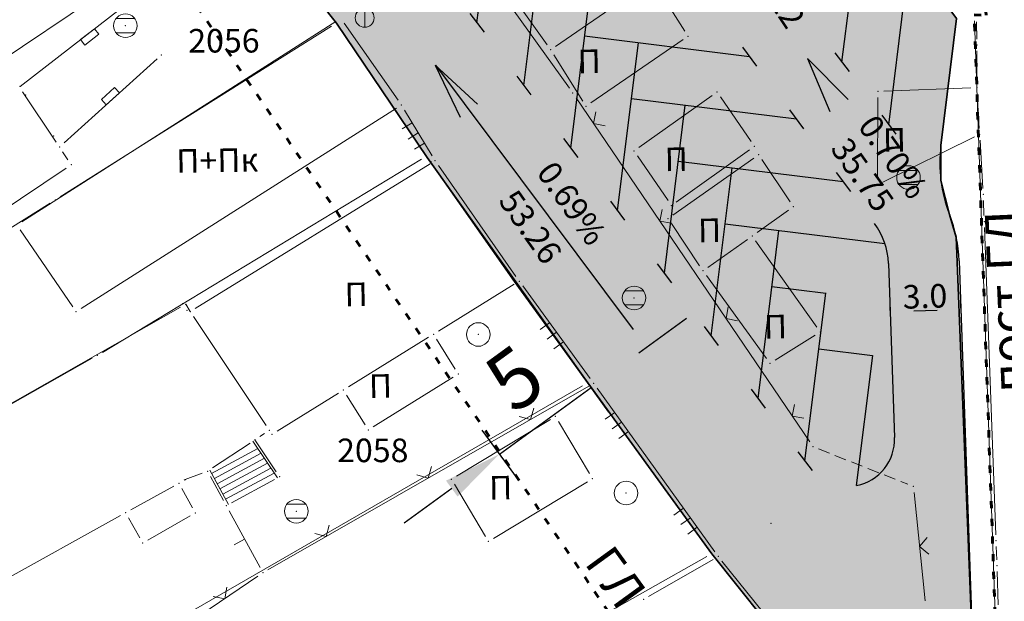
# Model space of a CAD drawing. Units: metres. Extents: x 21 to 1002, y 12 to 692.
# Drawn here: x 591 to 675, y 455 to 504 of the extents above; entities that cross this region are included whole.
import ezdxf
from ezdxf.enums import TextEntityAlignment as Align

# ---------------------------------------------------------------- set-up
doc = ezdxf.new("R2010")
doc.units = ezdxf.units.M
doc.linetypes.add('ACAD_ISO03W100', pattern=[30, 12, -18])
doc.linetypes.add('CRTICE', pattern=[1.5000000712461747, 1.000000047497449, -0.5000000237487257])
doc.layers.add('001_Granica plana', color=37, linetype='Continuous')
doc.layers.add('162_Postojeća spratnost', color=7, linetype='Continuous')
for name, color, linetype, lineweight in [('005_Regulaciona linija', 1, 'Continuous', 50), ('006_Građevinska linija_planirana', 250, 'ACAD_ISO03W100', 60), ('006_Građevinska linija_postojeća', 252, 'ACAD_ISO03W100', 60), ('101_detalj_linije', 252, 'Continuous', 18), ('101_parcele_granica', 7, 'Continuous', 15), ('102_parcele_brojevi', 7, 'Continuous', 15), ('104_objekti_granice', 162, 'Continuous', 18), ('108_topografski_znaci', 252, 'Continuous', 18), ('116_katastarske_tacke', 7, 'Continuous', 15), ('120_detaljne_tacke', 1, 'Continuous', 18), ('127_NIVELACIJA', 7, 'Continuous', 30), ('141_Javni parking_gabarit', 251, 'Continuous', 30), ('141_Javni parking_srafura', 253, 'Continuous', 30), ('53_Kotiranje', 7, 'Continuous', 9)]:
    doc.layers.add(name, color=color, linetype=linetype, lineweight=lineweight)
doc.styles.add('Iso', font='iso.shx')
doc.styles.add('oznake', font='yusimc.shx')
doc.styles.add('Pedja', font='ariyu.TTF')
doc.styles.add('Tahoma', font='tahoma.ttf')
doc.dimstyles.new('ISO-25', dxfattribs={"dimtxt": 2.5, "dimasz": 2.5, "dimexe": 1.25, "dimexo": 0.625, "dimtad": 1, "dimtxsty": 'Standard', "dimcen": 2.5, "dimadec": 0, "dimazin": 0, "dimtfac": 1, "dimtmove": 0, "dimatfit": 3, "dimfxl": 1, "dimarcsym": 0})
doc.dimstyles.new('Pedja', dxfattribs={"dimtxt": 1, "dimasz": 1, "dimexe": 0.18, "dimexo": 0.0625, "dimgap": 0.09, "dimtad": 1, "dimdec": 1, "dimzin": 0, "dimdsep": 46, "dimtxsty": 'Pedja', "dimcen": 0.09, "dimadec": 0, "dimazin": 0, "dimtfac": 1, "dimtdec": 1, "dimtofl": 0, "dimtmove": 0, "dimatfit": 3, "dimfxl": 1, "dimtolj": 1, "dimtzin": 0, "dimarcsym": 0})

# ---------------------------------------------------------------- blocks, each defined once
blk = doc.blocks.new('TK453B')
for p, q in [((0.8000000000000007, 0.6000000000000008), (-0.7999999999999954, 0.5999999999999996)), ((-0.8, -0.5999999999999996), (0.8000000000000007, -0.5999999999999996))]:
    blk.add_line(p, q)
blk.add_circle((0, 0), 1)
blk.add_point((0, 0))
blk = doc.blocks.new('TK255B')
blk.add_circle((0, 0), 1)
blk.add_point((0, 0))
blk = doc.blocks.new('TK120X')
at = {"linetype": 'Continuous'}
for p, q in [((-1, 0), (-1, 1)), ((0, 0), (0, 1)), ((1, 0), (1, 1))]:
    blk.add_line(p, q, dxfattribs=at)
blk = doc.blocks.new('TK307I_1')
blk.add_solid([(1.5, 0.5999999999999996), (1.5, -3e-16), (0, 0), (1.5, 0.5999999999999996)])
blk = doc.blocks.new('CIG1000')
for p, q in [((-3, 7.5), (3, 7.5)), ((-3, -7.5), (-3, 7.5)), ((3, 7.5), (3, -7.5)), ((3, -7.5), (-3, -7.5))]:
    blk.add_line(p, q)
blk = doc.blocks.new('TK307A_1')
for points in [[(0.2999999999999998, -0.75), (-0.2999999999999998, -0.75), (-0.2999999999999998, 0.75), (0.2999999999999998, -0.75)], [(-0.2999999999999998, 0.75), (0.2999999999999998, 0.75), (0.2999999999999998, -0.75), (-0.2999999999999998, 0.75)]]:
    blk.add_solid(points)
at = {"xscale": 0.1, "yscale": 0.1, "zscale": 0.1}
blk.add_blockref('CIG1000', (0, 0), dxfattribs=at)
blk = doc.blocks.new('TK509C_1')
for p, q in [((0, 0.7999999998137355), (0, 2)), ((0.7999999998137355, 1.59999999962747), (0.4000000003725292, 2)), ((0, 1.59999999962747), (0.7999999998137355, 1.59999999962747)), ((0.7999999998137355, 1.59999999962747), (0.4000000003725292, 1.200000000186264)), ((0, 0.7999999998137355), (0, -0.8))]:
    blk.add_line(p, q)
blk.add_circle((0, 0), 0.8)
blk = doc.blocks.new('T1')
at = {"linetype": 'Continuous'}
blk.add_point((0, 0), dxfattribs=at)
at = {"flags": 1}
blk.add_attdef('OZN-TAC', (0, 0), '', height=1.000000047497449, dxfattribs=at)
blk = doc.blocks.new('*D158')
at = {"layer": '141_Javni parking_gabarit', "color": 0, "lineweight": -2, "transparency": 16777216}
for p, q in [((665.1964849176211, 480.0266388082291), (665.2274744785599, 479.1447644418349)), ((667.2135974713831, 479.5747800370667), (669.2123632577348, 479.6450177903101)), ((671.1927822808129, 480.2373520681048), (671.2237718417517, 479.3554777017106))]:
    blk.add_line(p, q, dxfattribs=at)
at = {"layer": '141_Javni parking_gabarit', "color": 0, "transparency": 16777216}
for points in [[(667.2018911791637, 479.90790766847), (667.2253037636025, 479.2416524056633), (665.214831682963, 479.5045422837505)], [(669.2006569655153, 479.9781454217135), (669.2240695499542, 479.3118901589067), (671.2111290461548, 479.7152555436263)]]:
    blk.add_solid(points, dxfattribs=at)
at = {"layer": 'Defpoints', "color": 0, "transparency": 16777216}
for p in [(671.1883924212307, 480.3622749298811), (665.1920950580388, 480.1515616700053), (671.2111290461548, 479.7152555436263)]:
    blk.add_point(p, dxfattribs=at)
at = {"layer": '141_Javni parking_gabarit', "color": 0, "transparency": 16777216, "insert": (668.1707735116214, 480.8109853622905), "char_height": 1.999999504737241, "attachment_point": 5, "rotation": 2.012577754148713, "style": 'Pedja'}
blk.add_mtext('\\A1;3.0', dxfattribs=at)
blk = doc.blocks.new('*D167')
at = {"layer": '53_Kotiranje', "color": 0, "lineweight": -2, "transparency": 16777216}
for p, q in [((643.8884432461635, 476.012250385512), (647.9334344325467, 478.951303620912)), ((641.3624449362452, 470.9826216125638), (638.3739254420803, 475.0956927433036)), ((632.0725282422501, 467.426915678636), (639.8434520597804, 473.073197150112)), ((633.5915211187149, 465.3363401410878), (630.6030016245501, 469.4494112718276)), ((628.0275370558668, 464.4878624432361), (623.9825458694836, 461.5488092078361))]:
    blk.add_line(p, q, dxfattribs=at)
at = {"layer": '53_Kotiranje', "color": 0, "transparency": 16777216}
for points in [[(643.3986010402635, 476.6864155832425), (644.3782854520636, 475.3380851877815), (639.8434520597804, 473.073197150112)], [(627.5376948499668, 465.1620276409666), (628.5173792617668, 463.8136972455055), (632.0725282422501, 467.426915678636)]]:
    blk.add_solid(points, dxfattribs=at)
at = {"layer": 'Defpoints', "color": 0, "transparency": 16777216}
for p in [(639.8434520597804, 473.073197150112), (642.0972082450952, 469.971373815968), (634.3262844275649, 464.325092344492)]:
    blk.add_point(p, dxfattribs=at)
at = {"layer": '53_Kotiranje', "color": 0, "transparency": 16777216, "insert": (633.7231056474682, 473.3259068312863), "char_height": 4.999998761843102, "attachment_point": 5, "rotation": 36.00180882594045, "style": 'Tahoma'}
blk.add_mtext('5', dxfattribs=at)

msp = doc.modelspace()

# ---------------------------------------------------------------- hatches: boundary and pattern name
at = {"layer": '001_Granica plana'}
h = msp.add_hatch(color=33, dxfattribs=at)
h.dxf.hatch_style = 1
h.paths.add_polyline_path([(693.5947380941361, 552.2183264326304), (613.6606315225363, 568.222310198471), (613.0437196660787, 565.2770535908639), (607.9895087480545, 566.3022849876434), (608.1058126948774, 566.8372831270099), (590.374409114942, 570.2032444793731), (590.3044847249985, 569.871103618294), (569.3433376327157, 574.0302632730454), (569.4657886102796, 574.5200671907514), (551.4268327876925, 577.8272090889513), (551.3667760118842, 577.541939407587), (530.0709421280771, 581.8088174071163), (530.1250401791185, 582.2055668849498), (512.4557357598096, 585.9041063822806), (512.3368449099362, 585.3572084642947), (495.1262046750635, 588.6902549900115), (495.1113413460553, 588.6107684690505), (436.5125556923449, 600.1714024115354), (374.2563911955804, 612.6867154408246), (367.5890382919461, 621.5605304632336), (335.489522062242, 621.2508436124772), (329.545982433483, 621.1490751430392), (327.1071707382798, 609.7689473908395), (243.6378654744476, 626.1233768928796), (237.3164243940264, 618.5293317735195), (226.0321103911847, 627.8651019372046), (213.9764171931893, 637.9009918849915), (214.7951395083219, 639.0083663221449), (203.1810053307563, 648.3505512848496), (203.1606799215078, 648.3274026606232), (192.5717124976218, 660.1207894794643), (185.7453404311091, 656.3071737941355), (180.5463831722736, 649.723569618538), (177.2055641133338, 642.0840743035078), (175.4181254114956, 635.6270163878798), (173.7061005365103, 628.0370394159108), (173.701204366982, 628.0247990172356), (160.4051981493831, 609.0419467631727), (151.9813603181392, 587.4088984429836), (135.2195843551308, 567.4103657398373), (112.7883710097522, 540.7570417672396), (94.38342046737671, 518.5371731426567), (90.2027769703418, 511.8885420039296), (93.65645558945835, 501.4606607500464), (85.94794486835599, 493.6469271685928), (90.30897048301995, 485.0206746645272), (92.53938479162753, 480.6088416948915), (94.8559124302119, 474.9149277471006), (95.79527501575649, 470.9107018448412), (99.2856270428747, 457.5384658556432), (101.1855363547802, 450.279377348721), (104.4236094914377, 439.6686721779406), (105.9185875430703, 434.7789624147117), (113.8166506346315, 414.6654191054404), (127.2929567508399, 380.6435772590339), (144.5591294448823, 337.2030939012766), (161.8965894710273, 293.5872618146241), (167.0450339671224, 281.4423814658076), (172.7417873572558, 269.4746331926435), (178.951459813863, 257.7648097202182), (185.6624007243663, 246.3348810225725), (192.862019026652, 235.2062919791788), (200.5371554177254, 224.3994596302509), (208.6967137567699, 213.9060817025602), (217.2535595465451, 203.8341550249606), (226.2653780523688, 194.1121188830584), (235.6471855696291, 184.8298965841532), (287.1001763232052, 136.0493460446596), (301.5275721251965, 122.528750507161), (315.328509926796, 109.2871766723692), (339.4584642723203, 86.47640863619745), (343.2298294790089, 83.44281596690416), (348.1194597650319, 81.71453537233174), (352.5816465653479, 80.77267011068761), (356.9894807189703, 80.42597582377493), (361.5439295209944, 80.64859511516988), (366.5405575353652, 81.78824768029153), (371.2386086899787, 83.63361359015107), (375.5941728465259, 86.15082959644496), (379.2536182384938, 89.07103295065463), (394.10234249942, 101.7634537108243), (430.391510181129, 132.9970655813813), (468.4958453550935, 165.8934826292098), (489.5420166496187, 182.1893281843513), (529.4993420541286, 208.7021185383201), (597.7111219558865, 253.8999712280929), (621.0499086175114, 269.4045780301094), (643.9353023115546, 284.1089409887791), (679.6395097002387, 305.5586169119924), (696.8077901080251, 315.9973614495248), (700.9250867590308, 318.3040002714843), (705.0763862170279, 321.6435771845281), (708.6156345494092, 325.6260114125907), (711.3927725236863, 330.0580598954111), (712.778944734484, 333.118351066485), (713.8639125619084, 336.357444640249), (714.9560122638941, 342.716761784628), (714.1078072749078, 356.2775698751211), (713.3701678421348, 378.7057957518846), (712.3898526802659, 404.133970733732), (711.5695280637592, 427.1630837544799), (710.5496294349432, 451.6806470584124), (708.8081571869552, 501.7095928899944), (707.7087597623467, 530.7940056212246), (707.2980411630124, 542.1160513050854), (707.0402575749904, 544.9325445182621), (705.1151769720018, 551.5721527729183)])
h.paths.add_polyline_path([(693.0850255805999, 548.2205983437598), (616.7783827576786, 563.4983105119318), (616.1594019457698, 560.5431763231754), (603.1953151356429, 563.172902116552), (603.3006954248995, 563.6576514281332), (593.4963332097977, 565.5188184902072), (593.4196581766009, 565.1546120680869), (564.4192851260304, 570.908933667466), (564.5266939308494, 571.3385688923299), (554.5538394972682, 573.1669255383313), (554.4804207738489, 572.8181866034865), (525.5774726308882, 578.6092419959605), (525.635948907584, 579.0381008591503), (515.5365839675069, 581.1521003264934), (515.430350003764, 580.6634240876883), (498.3340415768325, 583.9743288923055), (498.3165787812322, 583.880940888077), (435.7273666393012, 596.2288242522627), (371.9625149331987, 609.0474276077002), (365.5957990828902, 617.5211141798645), (335.5433250442147, 617.2311765998602), (332.80759566091, 617.1843339763582), (330.2102641258389, 605.064511558041), (245.2031317371875, 621.7202528361231), (237.8419355433434, 612.877133788541), (223.4648612737656, 624.7716150153428), (208.4878641124815, 637.2393755000085), (209.2682787105441, 638.2949362974614), (203.6614549458027, 642.8049569223076), (203.1942524425685, 642.2728596590459), (191.7271990552545, 655.0442084502429), (188.4044078066945, 653.1879004910588), (184.0221525710076, 647.6385119464248), (181.0034827552736, 640.7356795761734), (179.3182773441076, 634.6479357294738), (177.5572603028268, 626.8407601919025), (177.2608445845544, 626.0997210647911), (163.9755648300052, 607.1321831122041), (155.4872997645289, 585.333680793643), (138.2979165818542, 564.8249684479088), (115.8742198962718, 538.1805759556592), (97.646789226681, 516.175022944808), (94.61482827737927, 511.3531839177012), (98.2461499851197, 500.3889351636171), (90.83956050686538, 492.8812441248447), (93.8965631891042, 486.8343919962645), (96.20109871588647, 482.2759448289871), (98.69791531562805, 476.138889240101), (99.69759425707161, 471.8775524813682), (103.1753094606102, 458.5537306852639), (105.0540743563324, 451.3754333630204), (108.2685554753989, 440.8420358784497), (109.7173770070076, 436.1032947320491), (117.5563210491091, 416.1403065063059), (131.0295580029488, 382.1262129731476), (148.2948584537953, 338.6879241168499), (165.6154896039516, 295.1144284270704), (170.7122151684016, 283.0915500279516), (176.3341130651534, 271.2810582816601), (182.4621883369982, 259.7251058202237), (189.084945237264, 248.4453702289611), (196.1899567767978, 237.4630166776478), (203.7641701865941, 226.7982870489359), (211.8167380206287, 216.4425013419241), (220.2608934864402, 206.5032180100679), (229.1545157432556, 196.9086931180209), (238.4440823942423, 187.7177325747907), (289.8575437292457, 138.9746583253145), (304.2937015630305, 125.4458514675498), (318.100932341069, 112.1982397139072), (342.103290123865, 89.50809253193438), (345.2155408486724, 87.00467520579696), (349.2091378681362, 85.59310504794121), (353.1567816678435, 84.75984800420702), (357.0491997618228, 84.45369330607355), (360.9946138337255, 84.64654326997697), (365.3520528506488, 85.64040683954954), (369.4881966542453, 87.2650589607656), (373.3220354281366, 89.48075363971293), (376.693168669939, 92.17088658362627), (391.4851252250373, 104.8147833365947), (427.7668045423925, 136.0419500749558), (465.9499688073993, 169.0064222253859), (487.1970217917114, 185.4578085187823), (527.276732513681, 212.0518049150705), (595.4886485841125, 257.2497488129884), (618.8510242830962, 272.7700264714658), (641.8132003955543, 287.52372379601), (677.5601428952068, 308.9990732856095), (694.7804925721139, 319.4694772455841), (698.667121168226, 321.6468885838985), (702.2947662305087, 324.565203635022), (705.3875656947494, 328.0452845152467), (707.8425747212023, 331.9632457848638), (709.0323376823217, 334.5899187512696), (709.9541134275496, 337.3418140932918), (710.9145433679223, 342.9344157297164), (710.0919358544052, 356.0859802477062), (709.3527149613947, 378.5622910559177), (708.3726111240685, 403.9849845804274), (707.552504139021, 427.0079880598933), (706.532537760213, 451.5271798782051), (704.7908003274351, 501.5637440420687), (703.6915141195059, 530.6452144905925), (703.2846941649914, 541.8597883041948), (703.0720767267048, 544.1828050147742), (702.0471091121435, 547.7179211098701)], flags=16)
at = {"layer": '141_Javni parking_srafura'}
h = msp.add_hatch(color=256, dxfattribs=at)
edge = h.paths.add_edge_path()
edge.add_line((555.8340070433915, 546.0515681430697), (555.6940070774638, 545.3915683063575))
edge.add_line((555.6940070781857, 545.3915683068335), (552.0740079754308, 546.1315681238098))
edge.add_line((552.0740079749376, 546.1315681245178), (552.1966444564908, 546.8033249353851))
edge.add_line((552.1966444570571, 546.8033249340951), (537.6277303674827, 549.7723491606857))
edge.add_line((537.6277303677052, 549.7723491620272), (517.6284394205139, 553.7681654668818))
edge.add_line((517.6284394189715, 553.7681654654443), (517.2694359398039, 551.993092719445))
edge.add_line((517.2694359403104, 551.9930927194655), (512.7294370691761, 552.7530925310422))
edge.add_line((512.7294370699674, 552.7530925311148), (513.1125760508015, 554.688952627843))
edge.add_line((513.1125760506839, 554.6889526285231), (480.2494451106073, 561.6530903282481))
edge.add_line((480.2494451105595, 561.6530903279781), (477.4494458031822, 561.8330902831065))
edge.add_line((477.4494458027184, 561.8330902829766), (474.7694464666685, 561.2730904211287))
edge.add_line((474.7694464661181, 561.2730904221535), (471.4694472844192, 559.133090949626))
edge.add_line((471.4694472849369, 559.133090948686), (465.0682308972196, 553.6309620244181))
edge.add_line((465.0682308971882, 553.6309620253742), (457.8185457304446, 547.4623586853814))
edge.add_line((457.8185457307845, 547.4623586852103), (459.029450362576, 546.0330941956772))
edge.add_line((459.0294503625482, 546.033094195649), (455.4694512473197, 542.9530949582792))
edge.add_line((455.4694512467831, 542.9530949573964), (454.2389007110091, 544.4019689753238))
edge.add_line((454.2389007117599, 544.4019689764827), (440.292102353969, 532.5134544997138))
edge.add_line((440.2921023536474, 532.5134544987231), (441.8740352591279, 530.6715719529822))
edge.add_line((441.8740352597088, 530.6715719532222), (450.0449642012021, 537.4731712727878))
edge.add_line((450.0449641998857, 537.4731712732464), (467.8094481924192, 526.8730989363761))
edge.add_line((467.8094481937587, 526.8730989359319), (470.7294474706006, 525.2130993505763))
edge.add_line((470.7294474691153, 525.2130993511528), (481.5528442916859, 519.4107771411468))
edge.add_line((481.5528442915529, 519.4107771404088), (488.8494429829447, 514.9931018842622))
edge.add_line((488.8494429830462, 514.9931018836796), (491.6494422866981, 509.4131032635256))
edge.add_line((491.6494422871619, 509.4131032638252), (528.5076090262269, 532.2753169677359))
edge.add_line((528.5076090265065, 532.2753169685602), (535.2395937498823, 521.114917525522))
edge.add_line((535.2395937498659, 521.114917524159), (583.2829813246022, 529.7057662231475))
edge.add_line((583.2829813249409, 529.705766223371), (594.4932871882494, 527.4435968785484))
edge.add_line((594.4932871889323, 527.4435968790203), (597.7742698859537, 526.7815151699282))
edge.add_arc((595.4275478478521, 516.5470881722867), 10.50002858570518, 40.91030335003768, 77.08550387871497, ccw=False)
edge.add_line((603.3627944756299, 523.4233125187457), (603.574092179367, 523.1362383685362))
edge.add_line((603.5740921795368, 523.1362383682281), (610.0275888443601, 514.3153214151164))
edge.add_line((610.0275888442993, 514.3153214138001), (618.249410938361, 503.9931046055605))
edge.add_line((618.2494109384716, 503.9931046068668), (625.9275849037181, 492.5953267948522))
edge.add_line((625.9275849033147, 492.5953267943114), (639.5494056642648, 473.4731121626202))
edge.add_line((639.5494056642056, 473.4731121622026), (650.0849146625865, 458.9731907131304))
edge.add_line((650.0849146638066, 458.9731907136738), (663.2649113978644, 442.4331948103909))
edge.add_line((663.2649113982916, 442.4331948105246), (667.054312527578, 437.9968227591336))
edge.add_line((667.0543125271797, 437.9968227595091), (676.36939654424, 427.0931236494416))
edge.add_line((676.3693965431303, 427.0931236483157), (680.6293954898597, 422.0531248954093))
edge.add_line((680.6293954905123, 422.0531248953193), (684.932543119254, 417.0171574698991))
edge.add_line((684.9325431194156, 417.0171574708074), (690.3506069177565, 410.7012888671275))
edge.add_line((690.350606918335, 410.7012888658792), (696.4493915702966, 400.1931303087974))
edge.add_line((696.4493915699422, 400.1931303106248), (698.0623578774973, 397.4315364847764))
edge.add_line((698.0623578764498, 397.4315364845097), (697.5446031444399, 410.9578265188863))
edge.add_line((697.54460314475, 410.9578265175223), (697.1076276434477, 425.3985100428894))
edge.add_arc((695.5160510502756, 434.995382623747), 9.727953503280212, 221.8230481612961, 279.4164131985721, ccw=False)
edge.add_line((688.2667040675879, 428.5084690507501), (674.4293655019634, 444.8540261330486))
edge.add_line((674.4293655008078, 444.8540261331946), (673.4598208272778, 446.1339753378848))
edge.add_line((673.4598208274692, 446.1339753381908), (672.6049867414811, 447.7346086803861))
edge.add_line((672.6049867421389, 447.7346086800098), (672.2677647058523, 449.5175976547571))
edge.add_line((672.2677647061646, 449.5175976548344), (670.821733849578, 485.8237539720488))
edge.add_line((670.8217338491231, 485.8237539716065), (670.2478446183658, 487.7610770714291))
edge.add_line((670.2478446178138, 487.7610770724714), (669.5185006912117, 490.6376267030349))
edge.add_line((669.5185006912798, 490.6376267019659), (669.5173637739404, 493.6051979446279))
edge.add_line((669.5173637736589, 493.6051979456097), (670.8544225604147, 504.3691789563196))
edge.add_line((670.8544225618243, 504.3691789563745), (650.9777667848845, 530.9366063363174))
edge.add_line((650.977766783908, 530.936606336385), (646.4128505678622, 531.5036420200296))
edge.add_line((646.412850568071, 531.5036420188844), (631.587597029209, 534.0152520650834))
edge.add_line((631.5875970292836, 534.0152520649135), (620.3159518605498, 535.4153708738454))
edge.add_line((620.3159518595785, 535.4153708741069), (617.835374010323, 535.4134703003851))
edge.add_line((617.8353740107268, 535.4134702999145), (613.0294122266284, 534.5130970472491))
edge.add_line((613.0294122267514, 534.5130970478058), (595.1294166627059, 538.1330961505606))
edge.add_line((595.1294166631997, 538.1330961510539), (594.989416697272, 537.4530963197412))
edge.add_line((594.9894166979939, 537.45309631899), (591.3694175896511, 538.1930961341036))
edge.add_line((591.3694175891578, 538.1930961348116), (591.5094175588108, 538.8530959733865))
edge.add_line((591.5094175580889, 538.8530959729105), (555.8340070432189, 546.0515681430531))

# ---------------------------------------------------------------- linework, layer by layer
at = {"layer": '005_Regulaciona linija', "lineweight": 35}
for points in [[(696.4939722102135, 445.8715929482132), (674.4339461512864, 444.8525000866503), (673.4644014779478, 446.1324492916465), (672.6095673907548, 447.7330826334655), (672.2723453547806, 449.5160716082901), (670.8263144977391, 485.8222279250622), (670.2524252682924, 487.7595510259271), (669.5230813417584, 490.6361006554216), (669.5219444241375, 493.6036718990654), (670.8590032104403, 504.3676529098302), (650.982347432524, 530.9350802898407), (646.417431216687, 531.5021159723401), (631.5921776778996, 534.0137260202318), (620.3205325100571, 535.4138448275626), (617.8399546612054, 535.4119442552328), (613.03399287723, 534.5115710012615), (595.1339973118156, 538.1315701045096), (594.9939973466098, 537.4515702743083), (591.3739982377738, 538.1915700882673), (591.5139982085675, 538.8515699263662), (555.8340070433915, 546.0515681430697)], [(676.3739771936089, 427.0915976017714), (667.0588931757957, 437.9952967129648), (663.2694920469075, 442.4316687639803), (650.0894953124225, 458.9716646671295), (639.5539863146842, 473.4715861156583), (625.9321655537933, 492.5938007477671), (618.2539915889502, 503.9915785603225), (610.0321694947779, 514.3137953691185), (603.5786728300154, 523.1347123216838), (600.8663627784699, 525.4871271587908), (597.8370263911784, 526.7022085096687), (594.4277271963656, 527.4103555623442), (583.8248758763075, 529.8003196325153), (535.2441743984818, 521.1133914794773), (528.5121896751225, 532.2737909220159), (491.6540229376405, 509.4115772172809), (488.8540236335248, 514.991575838998), (481.5574249420315, 519.4092510938644), (470.7340281195939, 525.2115733046085), (467.8140288423747, 526.8715728893876), (450.0495448503643, 537.4716452267021), (441.8740352597088, 530.6715719532222), (436.1340366881341, 526.4915729891509)]]:
    msp.add_lwpolyline(points, dxfattribs=at)
at = {"layer": '006_Građevinska linija_planirana', "ltscale": 0.05, "transparency": 33554687}
msp.add_line((641.3234580792487, 454.02400611341), (592.4708841275424, 525.9436985403299), dxfattribs=at)
at = {"layer": '006_Građevinska linija_postojeća', "color": 252, "ltscale": 0.05}
msp.add_lwpolyline([(696.4939722102135, 445.8715929482132), (674.4339776746929, 444.8515932038426), (672.3539781868458, 504.6915783863515), (673.3539779409766, 504.6515783965588), (672.3139782045037, 520.3915744964033), (678.5139766633511, 520.6315744388849)], dxfattribs=at)
at = {"layer": '101_detalj_linije'}
for p, q in [((628.4453687574714, 511.8052542470396), (638.0026070009917, 498.4779023006558)), ((591.3939982429147, 498.6115798912942), (602.0990897063166, 506.9249031767249)), ((595.1251313332468, 493.8266326226294), (603.0228613391519, 500.9565277639776)), ((638.5748248770833, 497.6579017043114), (658.3931433279067, 468.4652657806873)), ((626.3548788819462, 492.7392045985907), (624.013100862503, 496.6039571370929)), ((639.779235271737, 473.8354694973677), (634.0487386602908, 481.6877006124705)), ((612.4278862010688, 457.6000587847084), (639.640093114227, 473.1831174492836)), ((640.3657016679645, 473.0255049150437), (650.3422680869699, 459.1376709807664)), ((608.6560464762151, 463.4913396444172), (607.5519417263567, 465.5318370256573)), ((667.2446968983859, 464.1741673294455), (668.1832617782056, 454.9690117854625)), ((611.7551072239876, 457.7908319532871), (609.1328798215836, 462.6123468559235)), ((644.7276006415486, 455.3405434191227), (650.200368065387, 458.48263701424)), ((650.9478308279067, 458.3423600476235), (663.060133157298, 443.32082339935)), ((605.9472435973585, 453.2330610044301), (611.5807442739606, 457.0701202955097))]:
    msp.add_line(p, q, dxfattribs=at)
at = {"layer": '101_detalj_linije', "linetype": 'CRTICE'}
msp.add_line((659.1387446261942, 467.867209630087), (666.7292164172977, 464.8559661265463), dxfattribs=at)
at = {"layer": '101_parcele_granica'}
for p, q in [((558.5486234705895, 479.7310352083296), (609.5593766458333, 514.1121254079044)), ((672.3713473752141, 504.1918802894652), (674.4166084863245, 445.3512913007289)), ((617.830654496327, 503.7255229577422), (601.3973329570144, 493.3976368494332)), ((625.5944423917681, 493.1061331387609), (618.5335388947278, 503.5770267788321)), ((600.5504300352186, 492.865889955312), (594.797563329339, 489.2572735659778)), ((598.3817394040525, 476.0504986215383), (625.4462469089776, 492.4326682779938)), ((626.1619079280645, 492.2827990576625), (633.0660696160048, 482.4803662896156)), ((593.9508317727596, 488.7252541966736), (571.91716889292, 474.8579139206558)), ((633.6463885623962, 481.6659958977252), (639.2615855969489, 473.8771742060781)), ((571.7495461441576, 461.0171543825418), (597.5184536781162, 475.5460204202682)), ((639.1208228208125, 473.2218477204442), (605.3671583756804, 453.7613294590265)), ((649.7999974433333, 459.376030003652), (639.8479725737125, 473.0671458169818)), ((649.6584968622774, 458.7259251214564), (608.7294808905572, 435.6372601315379)), ((662.9424420148134, 442.8426739517599), (650.4055221267045, 458.5805095545948))]:
    msp.add_line(p, q, dxfattribs=at)
at = {"layer": '104_objekti_granice'}
for p, q in [((636.1237729173154, 502.1387346275151), (628.5642032753676, 512.744420779869)), ((644.641964090988, 507.3883133046329), (636.8260079491884, 502.0148434601724)), ((645.3189843539149, 507.2475786004215), (647.7889848053455, 503.2955778818578)), ((591.535689977929, 487.1402387283742), (618.192299824208, 504.1229225303978)), ((618.9002738595009, 503.9816488474607), (623.4677078593522, 497.4415098913014)), ((672.5420416072011, 504.1116435527802), (672.5659146718681, 502.6315138731152)), ((647.6419633440673, 502.5883144941181), (639.8260072097182, 497.214844647795)), ((636.6789864934981, 501.3075800742954), (639.148986948654, 497.3555793557316)), ((672.5739781353623, 501.6315791439265), (672.5739781353623, 499.0115797929466)), ((591.6123178191483, 498.1617616638541), (594.4550549909472, 493.8923720158637)), ((672.074347903952, 498.4923573676497), (664.6847704742104, 498.2080540843308)), ((672.6042256578803, 498.0124957896769), (672.7837305534631, 495.0506650209427)), ((650.1268826574087, 497.8612892813981), (643.9010862708092, 493.4218719732016)), ((653.4117049761117, 493.9442784897983), (650.8162614293396, 497.7388826608658)), ((664.1819093860686, 497.6888420972973), (664.1372110806406, 490.7715713940561)), ((623.3318575546145, 496.7636178079993), (596.5761297252029, 479.7795470971614)), ((664.5824267789721, 490.4927053712308), (672.3655315227807, 494.3304574806243)), ((672.843339079991, 494.052443832159), (673.0846169963479, 489.9507192242891)), ((595.0084886327386, 493.0611928589642), (595.4568849075586, 492.3877649977803)), ((647.0610854905099, 488.8018731120974), (653.2868818752468, 493.2412904240191)), ((626.188273049891, 492.0493499413133), (606.2597111314535, 479.773816132918)), ((643.7762631755322, 492.7188839036971), (646.3717067148536, 488.9242797344923)), ((646.78199676238, 487.6805912647396), (653.6459705810994, 492.542572721839)), ((654.3321997672319, 492.4161355979741), (656.7357649430633, 488.827028138563)), ((595.3189439885318, 491.6927792113274), (585.6090529505163, 485.1703856121749)), ((633.4676335994154, 482.5014634504914), (626.9003436658531, 491.9017019830644)), ((673.1313587892801, 488.9518844652921), (673.1765971910208, 487.6512804236263)), ((653.9219491723925, 486.2206563055515), (656.6060156673193, 488.1225091442466)), ((595.8714944384992, 479.9241281300783), (591.3965009264648, 486.4590392895043)), ((646.6522016692907, 486.9761369433254), (649.055766839534, 483.3870294895023)), ((673.2124292124063, 486.6519234161824), (674.1755265034735, 460.5712487474084)), ((649.7420343961567, 483.2605381906033), (653.1059323456138, 485.6426286026835)), ((659.0049728248268, 478.1795971952379), (653.8029914516956, 485.5235708896071)), ((649.6280083227903, 482.5671712141484), (654.7399580460042, 475.5359982531518)), ((626.8992962297052, 477.8544807117432), (633.328681062907, 481.8286883700639)), ((605.0189949367195, 479.8850585389882), (572.4690028503537, 461.4381150845438)), ((605.8339946623892, 479.5115846209228), (605.4539947547019, 480.131584463641)), ((612.2766429688781, 469.8476121611893), (606.1113446932286, 479.0955595783889)), ((619.2588629666716, 473.115184571594), (626.0491180252284, 477.3279867991805)), ((628.3101200219244, 474.6362893860787), (626.7378585580736, 477.1668816450983)), ((655.4589873254299, 475.3949689920992), (658.8689765743911, 477.5082017648965)), ((621.3588624447584, 469.7351854089648), (628.1491175089031, 473.9479876309633)), ((613.1988562457263, 469.3551987539977), (618.4091281425208, 472.5879747159779)), ((619.0978604517877, 472.4268828183413), (620.6701219119132, 469.8962905593216)), ((628.4221347235143, 465.5498346630484), (636.3858414404094, 470.3533403035253)), ((637.0695571266115, 470.1818383168429), (639.6984160766006, 465.7613366413862)), ((611.7521153818816, 468.9057657271624), (612.1358709167689, 469.1574087012559)), ((607.7309743352234, 466.2475001383573), (610.9170132614672, 468.3556751478463)), ((613.1378693580627, 465.9084282666445), (611.6101167239249, 468.214747140184)), ((606.8464393950999, 465.7944092750549), (605.4139947667718, 465.2515881527215)), ((600.7915303800255, 462.6935879383236), (604.4364605396986, 464.7095891330391)), ((605.1168163064867, 464.5145096965134), (606.0311731491238, 462.8686673827469)), ((605.3110734261572, 465.1944096330553), (605.4139947667718, 465.2515881527215)), ((609.3339790496975, 463.2891028001904), (612.9740076456219, 465.2540739905089)), ((630.8784182649106, 460.4413379598409), (628.2495593111962, 464.861839633435)), ((639.5258406642824, 465.0733416099101), (631.5621339455247, 460.2698359712958)), ((587.5711401998997, 455.3542997594923), (599.9168551117182, 462.208879750222)), ((601.5503126438707, 460.308188226074), (600.597679041326, 462.0149901043624)), ((605.8398730903864, 462.1835194379091), (602.2281171269715, 460.1196588911116)), ((674.2128322310746, 459.5719451755285), (674.2551232129335, 458.4512342158705)), ((674.3956653717905, 454.6312553286552), (674.2922900225967, 457.4519255384803))]:
    msp.add_line(p, q, dxfattribs=at)
at = {"layer": '108_topografski_znaci'}
for p, q in [((640.2467008884996, 496.4541281722486), (640.058836651966, 495.4719334170222)), ((640.058836651966, 495.4719334170222), (641.041031409055, 495.2840691842139)), ((645.8634658548981, 488.1805617213249), (645.6756016183645, 487.1983669679612)), ((645.6756016183645, 487.1983669679612), (646.6577963717282, 487.0105027314276)), ((651.4802308175713, 479.9069952722639), (651.2923665847629, 478.9248005133122)), ((651.2923665847629, 478.9248005133122), (652.2745613381267, 478.7369362823665)), ((634.7118509672582, 470.3609616830945), (634.9740806519985, 471.325966918841)), ((657.0969957839698, 471.6334288232028), (656.9091315474361, 470.6512340642512)), ((633.746845735237, 470.6231913678348), (634.7118509672582, 470.3609616830945)), ((656.9091315474361, 470.6512340642512), (657.8913262989372, 470.4633698314428)), ((607.6423033755273, 465.7851000260562), (611.5656682811677, 467.903022678569)), ((611.1586081441492, 468.5131125729531), (613.237998727709, 465.396582448855)), ((613.136614182964, 465.907594088465), (611.3253186754882, 468.6241330895573)), ((607.8802508078516, 465.3453490771353), (611.8443900234997, 467.4852826390415)), ((608.1181982420385, 464.9055981300771), (612.1231117676944, 467.0675426032394)), ((608.3561456687748, 464.4658471848816), (612.401833506301, 466.649802563712)), ((608.5940931010991, 464.0260962322354), (612.6805552449077, 466.2320625260472)), ((626.0339896641672, 465.3915881179273), (626.2962193433195, 466.3565933480859)), ((607.4899891223758, 466.0665921978652), (609.0699879638851, 463.146594338119)), ((608.6560464762151, 463.4913396444172), (607.5519417263567, 465.5318370256573)), ((608.8320405315608, 463.5863452889025), (612.9592769853771, 465.8143224883825)), ((625.0689844302833, 465.6538177970797), (626.0339896641672, 465.3915881179273)), ((617.3561283536255, 460.4222145508975), (617.6183580383658, 461.3872197829187)), ((616.3911231216043, 460.6844442337751), (617.3561283536255, 460.4222145508975)), ((668.3457135371864, 460.3467743135989), (667.7139793410897, 459.5715895555913)), ((610.4439935255796, 460.201589403674), (609.5655098389834, 459.7238175757229)), ((667.7139793410897, 459.5715895555913), (668.4891640935093, 458.9398553594947)), ((608.7639939337969, 455.1515906546265), (608.9503576550633, 456.1340712197125)), ((607.7815133649856, 455.3379543703049), (608.7639939337969, 455.1515906546265))]:
    msp.add_line(p, q, dxfattribs=at)
at = {"layer": '120_detaljne_tacke'}
for p in [(600.3339960239828, 503.7715786136687), (648.0539842117578, 502.8715788368136), (672.5739781353623, 502.1315790191293), (603.3939952664077, 501.2915792278945), (636.4139870945364, 501.7315791193396), (591.3939982429147, 498.6115798912942), (591.8739981185645, 497.8915800657123), (638.2939866241068, 498.0715800281614), (650.533983591944, 498.1515800058842), (664.1851402372122, 498.188831532374), (672.5739781353623, 498.5115799158812), (623.7539902236313, 497.0315802823752), (639.4139863457531, 496.9315803088248), (672.8139780759811, 494.5515808966011), (594.2339975349605, 494.4115809332579), (594.7539974041283, 493.4915811605752), (643.4939853362739, 493.1315812487155), (653.693982809782, 493.5315811466426), (626.6139895152301, 492.3115814495832), (654.0539827216417, 492.8315813243389), (595.7339971680194, 491.9715815354139), (666.7739795707166, 490.891581799835), (664.133980229497, 490.2715819571167), (673.1139779966325, 489.451582159847), (646.653984554112, 488.5115823913366), (657.0139819867909, 488.4115824177861), (646.3739846199751, 487.391582665965), (673.1939779780805, 487.151582730934), (653.5139828547835, 485.931583032012), (649.3339838907123, 482.9715837612748), (633.7539877481759, 482.09158398211), (643.4939853362739, 480.6715843342245), (605.4539947547019, 480.131584463641), (596.1539970599115, 479.5115846209228), (605.8339946623892, 479.5115846209228), (626.4739895556122, 477.5915850978345), (630.2739886101335, 477.5715851020068), (659.2939814273268, 477.771585052833), (655.0339824743569, 475.1315857004374), (628.5739890318364, 474.2115859296173), (618.8339914418757, 472.8515862710774), (640.073986183852, 473.4315861277282), (636.8139869868755, 470.6115868259221), (612.5539929997176, 469.4315871186554), (612.7739929426461, 469.0915872026235), (620.9339909218252, 469.4715871065855), (611.3339933026582, 468.6315873134881), (658.673981577158, 468.0515874568373), (607.3139942958951, 465.9715879745781), (613.4139927849174, 465.4915880933404), (639.9539862126112, 465.3315881341696), (604.8739948943257, 464.9515882264823), (605.4139947667718, 465.2515881527215), (627.9939891751856, 465.2915881425142), (667.193979466334, 464.6715882960707), (642.81398550421, 464.1115884352475), (608.8939939048141, 463.051588697359), (600.3539960160851, 462.4515888448805), (606.2739945519716, 462.4315888509154), (614.8339924328029, 462.5715888179839), (655.0939824637026, 461.5315890740603), (601.7939956653863, 459.8715894818306), (631.1339883971959, 460.0115894507617), (674.193977734074, 460.0715894382447), (650.633983572945, 458.7315897680819), (674.2739777136594, 457.9515899606049), (611.9939931370318, 457.351590109989), (644.2939851433039, 455.0915906690061)]:
    msp.add_point(p, dxfattribs=at)
at = {"layer": '127_NIVELACIJA', "lineweight": 30}
for p, q in [((626.6270835902542, 500.4135855026543), (628.7315774466842, 496.0081491339952)), ((626.6270835865289, 500.4135854970664), (630.216379666701, 497.1039453987032)), ((626.6289787180722, 500.411838022992), (643.4250761959702, 477.9793374743313)), ((658.2096025478095, 500.9753808230162), (661.645898886025, 497.5071490816772)), ((658.2096025571227, 500.9753808286041), (660.1131625473499, 496.4794689826667))]:
    msp.add_line(p, q, dxfattribs=at)
at = {"layer": '141_Javni parking_gabarit'}
for p, q in [((630.1608747914433, 504.0125732477754), (631.933838667348, 518.285804707557)), ((661.1300587523729, 500.6785777527839), (662.908340902999, 514.994623856619)), ((634.1362059433013, 498.699087774381), (635.9091698210686, 512.9723192285746)), ((665.1053899079561, 495.3650922831148), (666.8836720567197, 509.681138381362)), ((638.1115371044725, 493.3856022953987), (639.88006038405, 507.623084705323)), ((629.5618188586086, 504.8132801223546), (630.7599307186902, 503.2118663750589)), ((669.5219444241375, 493.6036718990654), (670.8590032104403, 504.3676529098302)), ((653.2919749934226, 501.1393202394247), (639.2907072231174, 502.8785018790513)), ((642.0868682563305, 488.072116823867), (643.8598321396858, 502.34534827061)), ((652.6929190624505, 501.9400271140039), (653.8910309225321, 500.3386133667082)), ((660.5310028269887, 501.4792846273631), (661.7291146852076, 499.8778708782047)), ((633.5371500179172, 499.4997946470976), (634.7352618742734, 497.8983809016645)), ((657.2673061490059, 495.8258347660303), (643.266038376838, 497.5650164019316)), ((646.0621994100511, 482.7586313486099), (647.8351632934064, 497.0318627972156)), ((656.6682502180338, 496.6265416368842), (657.86636207439, 495.0251278933138)), ((664.5063339788467, 496.1657991539687), (665.7044458333403, 494.564385406673)), ((637.5124811716378, 494.1863091699779), (638.710593033582, 492.5848954208195)), ((661.2426372971386, 490.5123492907733), (647.2413695380092, 492.2515309266746)), ((650.0375305637717, 477.4451458696276), (651.8104944489896, 491.7183773238212)), ((660.6435813717544, 491.3130561616272), (661.8416932299733, 489.7116424143314)), ((641.4878123290837, 488.8728236965835), (642.68592418544, 487.2714099511504)), ((664.7792693525553, 485.2533572688699), (651.2167006880045, 486.9380454514176)), ((654.012861719355, 472.1316603999585), (655.7858256008476, 486.4048918485641)), ((671.0670237634331, 483.8160801995546), (672.2723453547806, 449.5160716082901)), ((645.4631434772164, 483.5593382213265), (646.6612553372979, 481.9579244721681)), ((665.0707263983786, 483.6053669340909), (665.5903726238757, 468.8177201114595)), ((659.7569480612874, 481.0575242955238), (655.1920318417251, 481.6245599817485)), ((657.9881928693503, 466.8181749265641), (659.7611567564309, 481.0914063714445)), ((649.4384746346623, 478.2458527460694), (650.6365864947438, 476.6444389987737)), ((663.7322792131454, 475.7440388184041), (659.1673629973084, 476.3110745009035)), ((662.3670108504593, 464.7529569063336), (663.7364879082888, 475.777920903638)), ((653.4138057865202, 472.932367272675), (654.6119176484644, 471.3309535253793)), ((657.3891369402409, 467.6188818011433), (658.5872487965971, 466.0174680519849))]:
    msp.add_line(p, q, dxfattribs=at)
msp.add_lwpolyline([(680.6339761391282, 422.0515988506377), (676.3739771936089, 427.0915976017714), (663.2539804410189, 442.4515937976539), (650.0939837023616, 458.9715897068381), (639.5539863146842, 473.4715861156583), (633.3539878427982, 482.071583988145), (625.8739896994084, 492.6915813554078), (618.2539915889502, 503.9915785603225), (609.9739936385304, 514.3915759827942), (603.3673751261085, 523.4217864722013)], dxfattribs=at)
for centre, radius, start, end in [((681.4304215051234, 492.1244483664632), 11.99999702842344, 172.9192160562886, 201.3301551551171), ((659.0744290333241, 483.3946536760777), 11.99999702842344, 2.012577770675386, 21.33015515511707), ((659.0744290333241, 483.3946536704898), 5.999998514211722, 2.012577770675386, 36.80232410806251), ((661.5928382966667, 468.6773229576647), 3.999999009474482, 281.1596332330167, 2.012577770675386)]:
    msp.add_arc(centre, radius, start, end, dxfattribs=at)

# ---------------------------------------------------------------- block references
at = {"layer": '108_topografski_znaci'}
for name, p in [('TK509C_1', (620.6339909993112, 504.4315784499049)), ('TK453B', (600.3339960239828, 503.7715786136687)), ('TK453B', (666.7739795707166, 490.891581799835)), ('TK453B', (643.4939853362739, 480.6715843342245)), ('TK255B', (630.2739886101335, 477.5715851020068)), ('TK255B', (642.81398550421, 464.1115884352475)), ('TK453B', (614.8339924328029, 462.5715888179839))]:
    msp.add_blockref(name, p, dxfattribs=at)
for name, p, rotation in [('TK307A_1', (597.3028259724379, 502.8203998561949), 127.8320762068051), ('TK307A_1', (599.0642136596143, 497.7869151700288), 132.0750221036542), ('TK120X', (625.183989873156, 494.6715808678418), 121.2130219110077), ('TK307I_1', (594.9766777623445, 493.6926120389253), 42.07502210365436), ('TK120X', (636.9139869660139, 477.7615850549191), 126.1216744269231), ('TK120X', (642.4368300344795, 470.1424000877887), 125.6922325466795), ('TK120X', (648.2711397185922, 462.0207758061588), 125.6922325466795)]:
    msp.add_blockref(name, p, dxfattribs=dict(at, rotation=rotation))
at = {"layer": '108_topografski_znaci', "xscale": -1}
for p, rotation in [((603.1713149063289, 501.0905483495444), 42.07502210365436), ((591.6309417095035, 498.7955846432596), 217.8320762068051)]:
    msp.add_blockref('TK307I_1', p, dxfattribs=dict(at, rotation=rotation))
at = {"layer": '116_katastarske_tacke', "xscale": 1.999999504737241, "yscale": 1.999999504737241, "zscale": 1.999999504737241}
for p in [(618.2539915889502, 503.9915785603225), (600.9739958681166, 493.1315812487155), (625.8739896994084, 492.6915813554078), (626.2739895991981, 492.2315814737231), (594.3739974983037, 488.9915822762996), (633.3539878427982, 482.071583988145), (605.193994820118, 480.1715844590217), (605.5539947319776, 479.6115845963359), (597.9539966117591, 475.791585540399), (639.5539863146842, 473.4715861156583), (650.0939837023616, 458.9715897068381)]:
    msp.add_blockref('T1', p, dxfattribs=at)

# ---------------------------------------------------------------- texts
at = {"layer": '006_Građevinska linija_planirana', "ltscale": 0.05, "transparency": 33554687, "insert": (640.4225143715739, 459.0497552845627), "char_height": 2.999999257105861, "attachment_point": 4, "rotation": 306, "style": 'Tahoma'}
msp.add_mtext_dynamic_manual_height_columns('{\\fTahoma|b0|i0|c204|p34;ГЛ}', width=9.506901608183123, gutter_width=24.99999380921551, heights=[0], dxfattribs=at)
at = {"layer": '006_Građevinska linija_postojeća', "color": 252, "ltscale": 0.05, "insert": (675.4022041689605, 472.6281144581735), "char_height": 2.999999257105861, "attachment_point": 4, "rotation": 92.49383036236632, "style": 'Tahoma'}
msp.add_mtext_dynamic_manual_height_columns('{\\fTahoma|b0|i0|c204|p34;пост.ГЛ}', width=9.506901608183123, gutter_width=24.99999380921551, heights=[0], dxfattribs=at)
at = {"layer": '102_parcele_brojevi', "style": 'Iso'}
for s, p in [('2056', (608.6918755415827, 502.4928124826401)), ('2058', (621.3221754077822, 467.7357673533261))]:
    msp.add_text(s, height=1.999999504737241, dxfattribs=at).set_placement(p, align=Align.MIDDLE_CENTER)
at = {"layer": '127_NIVELACIJA', "lineweight": 30, "attachment_point": 1, "style": 'oznake'}
for s, insert, char_height, width, rotation in [('{\\fArial|b0|i0|c0|p34;157.22}', (653.5291887894273, 511.390269510448), 1.999999504737241, 10.90969100147288, 303.4828856712639), ('{\\fArial|b0|i0|c0|p34;0.70%}', (664.043450422585, 496.4045055154711), 1.99999950473724, 10.90969100147287, 305.3090298406302), ('{\\fArial|b0|i0|c0|p34;35.75}', (661.7160864248872, 494.4828637205064), 1.99999950473724, 10.90969100147287, 305.3090298406302), ('{\\fArial|b0|i0|c0|p34;0.69%}', (636.7738146111369, 492.4649310614914), 1.99999950473724, 10.90969100147287, 305.3090298406302), ('{\\fArial|b0|i0|c0|p34;53.26}', (633.5495695341378, 490.0544227473438), 1.99999950473724, 10.90969100147287, 305.3090298406302)]:
    msp.add_mtext(s, dxfattribs=dict(at, insert=insert, char_height=char_height, width=width, rotation=rotation))
at = {"layer": '162_Postojeća spratnost', "char_height": 1.999999504737241, "width": 2.526220783868347, "attachment_point": 1, "rotation": 0.9614885815229018, "style": 'Tahoma'}
for s, insert in [('П', (638.6836259737611, 501.7315791193396)), ('П', (664.5824267789721, 495.0618779007345)), ('П+Пк', (604.6318643204868, 493.2836220432073)), ('П', (646.071026770398, 493.4218719732016)), ('П', (648.8970456421375, 487.3915826678276)), ('П', (618.9109699353576, 481.9546101633459)), ('П', (654.4889550376683, 479.2152090612799)), ('П', (620.9747328683734, 474.1797425970435)), ('П', (631.170149622485, 465.5498346630484))]:
    msp.add_mtext(s, dxfattribs=dict(at, insert=insert))

# ---------------------------------------------------------------- dimensions: what is measured, and where the dimension line sits
at = {"layer": '141_Javni parking_gabarit'}
dim = msp.add_aligned_dim(p1=(665.1920950580388, 480.1515616700053), p2=(671.1883924212307, 480.3622749298811), distance=-0.6474187518928212, dimstyle='Pedja', override={"dimscale": 1.999999504737241, "dimlfac": 0.5000001238157205}, dxfattribs=at)
dim.commit()
dim.dimension.update_dxf_attribs({"geometry": '*D158', "text_midpoint": (668.1707735116214, 480.8109853622905)})
at = {"layer": '53_Kotiranje'}
dim = msp.add_aligned_dim(p1=(634.3262844275649, 464.3250923444921), p2=(642.0972082450952, 469.971373815968), distance=3.834152440772943, dimstyle='ISO-25', override={"dimscale": 1.999999504737241, "dimdec": 1, "dimlfac": 0.5000001238157205, "dimrnd": 0.5, "dimtxsty": 'Tahoma', "dimsah": 1}, dxfattribs=at)
dim.commit()
dim.dimension.update_dxf_attribs({"geometry": '*D167', "text_midpoint": (633.7231056474682, 473.3259068312863)})

doc.saveas('drawing.dxf')
